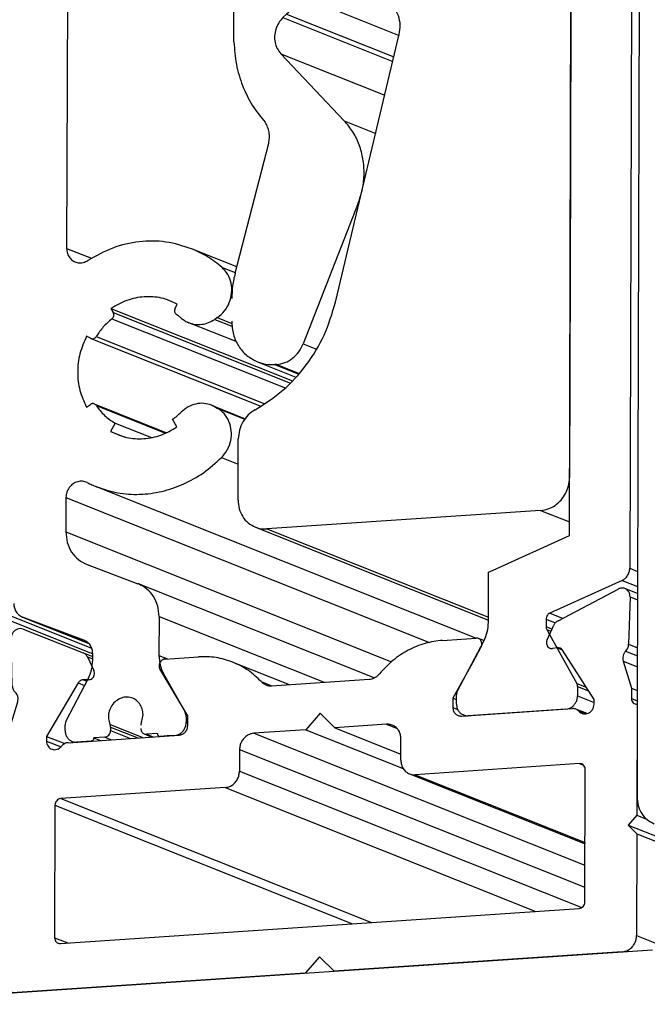
# Model space of a CAD drawing. Units: inches. Extents: x -37 to 1142, y 100 to 931.
# Drawn here: x 181 to 201, y 418 to 449 of the extents above; entities that cross this region are included whole.
import ezdxf

# ---------------------------------------------------------------- set-up
doc = ezdxf.new("R2010")
doc.units = ezdxf.units.IN

# ---------------------------------------------------------------- blocks, each defined once
blk = doc.blocks.new('T2_2__35', base_point=(112.349, 422.651))
at = {"color": 124, "linetype": 'Continuous'}
for p, q in [((166.209, 435.981), (182.898, 429.325)), ((166.155, 435.838), (182.933, 429.147))]:
    blk.add_line(p, q, dxfattribs=at)
blk = doc.blocks.new('Rahmen__39', base_point=(112.279, 221.135))
blk.add_blockref('T2_2__35', (112.349, 422.651))
blk = doc.blocks.new('T2__40', base_point=(174.514, 222.61))
at = {"color": 1, "linetype": 'Continuous'}
for p, q in [((190.65, 418.987), (200.835, 419.674)), ((174.98, 417.931), (190.65, 418.987))]:
    blk.add_line(p, q, dxfattribs=at)
blk = doc.blocks.new('T1_1_3__41', base_point=(200.341, 294.638))
at = {"color": 1, "linetype": 'Continuous'}
for p, q in [((200.454, 465.126), (200.35, 427.528)), ((200.35, 427.528), (200.341, 424.57))]:
    blk.add_line(p, q, dxfattribs=at)
blk.add_open_spline([(200.341, 424.57), (200.348, 424.475), (200.362, 424.289), (200.479, 424.035), (200.655, 423.825), (200.814, 423.743), (200.893, 423.703)], degree=3, knots=[0, 0, 0, 0, 0.281932, 0.556487, 0.823995, 1.087202, 1.087202, 1.087202, 1.087202], dxfattribs=at)
blk = doc.blocks.new('T2_3__44', base_point=(187.377, 430.221))
at = {"color": 1, "linetype": 'Continuous'}
for p, q in [((190.219, 453.955), (197.315, 454.433)), ((198.236, 454.156), (197.683, 454.376)), ((198.234, 453.51), (198.21, 444.717)), ((187.448, 448.715), (187.446, 450.81)), ((191.848, 450.129), (190.019, 450.005)), ((189.135, 449.605), (189.017, 449.492)), ((190.699, 440.389), (192.738, 448.959)), ((188.951, 448.337), (190.979, 446.192)), ((187.484, 441.316), (188.562, 445.472)), ((198.21, 444.717), (198.182, 434.775)), ((191.424, 443.555), (189.666, 439.056)), ((188.204, 438.481), (189.432, 437.991)), ((188.817, 438.399), (188.756, 438.395)), ((187.582, 434.061), (187.588, 436.015)), ((197.258, 433.727), (188.501, 433.137)), ((188.134, 433.194), (195.589, 430.221))]:
    blk.add_line(p, q, dxfattribs=at)
at = {"color": 124, "linetype": 'Continuous'}
for p, q in [((191.848, 450.129), (192.52, 449.861)), ((190.019, 450.005), (192.73, 448.924)), ((189.017, 449.492), (192.531, 448.091)), ((189.135, 449.605), (192.566, 448.236)), ((188.951, 448.337), (192.274, 447.011)), ((190.979, 446.192), (191.984, 445.791)), ((191.424, 443.555), (191.45, 443.545)), ((189.666, 439.056), (190.089, 438.887)), ((188.756, 438.395), (189.52, 438.091)), ((188.817, 438.399), (189.539, 438.112)), ((197.258, 433.727), (198.178, 433.36)), ((188.501, 433.137), (195.589, 430.31))]:
    blk.add_line(p, q, dxfattribs=at)
at = {"color": 1, "linetype": 'Continuous'}
for points, knots in [([(197.683, 454.376), (197.624, 454.396), (197.504, 454.436), (197.378, 454.434), (197.315, 454.433)], [0, 0, 0, 0, 0.1864112, 0.3744138, 0.3744138, 0.3744138, 0.3744138]), ([(198.234, 453.51), (198.227, 453.604), (198.213, 453.79), (198.097, 454.044), (197.921, 454.255), (197.762, 454.336), (197.683, 454.376)], [0, 0, 0, 0, 0.281943, 0.556507, 0.824025, 1.087242, 1.087242, 1.087242, 1.087242]), ([(190.219, 453.955), (189.977, 453.918), (189.486, 453.844), (188.813, 453.486), (188.235, 452.975), (187.795, 452.327), (187.504, 451.592), (187.465, 451.07), (187.446, 450.81)], [0, 0, 0, 0, 0.731307, 1.48083, 2.2478, 3.026966, 3.810102, 4.588037, 4.588037, 4.588037, 4.588037]), ([(192.738, 448.959), (192.753, 449.058), (192.784, 449.255), (192.724, 449.548), (192.589, 449.804), (192.383, 449.999), (192.127, 450.121), (191.941, 450.126), (191.848, 450.129)], [0, 0, 0, 0, 0.299855, 0.593286, 0.878489, 1.156576, 1.431366, 1.707992, 1.707992, 1.707992, 1.707992]), ([(190.019, 450.005), (189.939, 449.996), (189.777, 449.976), (189.545, 449.891), (189.325, 449.77), (189.199, 449.66), (189.135, 449.605)], [0, 0, 0, 0, 0.241379, 0.4865826, 0.7358711, 0.9890185, 0.9890185, 0.9890185, 0.9890185]), ([(189.017, 449.492), (188.968, 449.438), (188.871, 449.331), (188.781, 449.129), (188.741, 448.915), (188.756, 448.7), (188.822, 448.498), (188.908, 448.39), (188.951, 448.337)], [0, 0, 0, 0, 0.21595, 0.433851, 0.65094, 0.864666, 1.073367, 1.276782, 1.276782, 1.276782, 1.276782]), ([(187.448, 448.715), (187.466, 448.475), (187.502, 447.998), (187.709, 447.315), (188.012, 446.681), (188.304, 446.322), (188.449, 446.144)], [0, 0, 0, 0, 0.720401, 1.429738, 2.127199, 2.81345, 2.81345, 2.81345, 2.81345]), ([(188.562, 445.472), (188.572, 445.531), (188.591, 445.648), (188.577, 445.825), (188.533, 445.994), (188.477, 446.095), (188.449, 446.144)], [0, 0, 0, 0, 0.1787201, 0.3551916, 0.5286305, 0.6987277, 0.6987277, 0.6987277, 0.6987277]), ([(191.424, 443.555), (191.475, 443.708), (191.577, 444.014), (191.624, 444.496), (191.591, 444.971), (191.469, 445.424), (191.271, 445.843), (191.076, 446.077), (190.979, 446.192)], [0, 0, 0, 0, 0.48411, 0.965005, 1.440021, 1.907287, 2.366023, 2.816714, 2.816714, 2.816714, 2.816714]), ([(187.484, 441.316), (187.454, 441.183), (187.394, 440.918), (187.384, 440.646), (187.38, 440.51)], [0, 0, 0, 0, 0.4081018, 0.8136526, 0.8136526, 0.8136526, 0.8136526]), ([(188.131, 436.949), (188.436, 437.144), (189.051, 437.538), (189.79, 438.365), (190.377, 439.318), (190.591, 440.032), (190.699, 440.389)], [0, 0, 0, 0, 1.081778, 2.182332, 3.294672, 4.409732, 4.409732, 4.409732, 4.409732]), ([(187.378, 439.781), (187.388, 439.64), (187.409, 439.36), (187.584, 438.979), (187.848, 438.664), (188.086, 438.542), (188.204, 438.481)], [0, 0, 0, 0, 0.422893, 0.83472, 1.235978, 1.630783, 1.630783, 1.630783, 1.630783]), ([(188.817, 438.399), (188.907, 438.414), (189.09, 438.443), (189.334, 438.59), (189.54, 438.794), (189.624, 438.968), (189.666, 439.056)], [0, 0, 0, 0, 0.272029, 0.551653, 0.838132, 1.128575, 1.128575, 1.128575, 1.128575]), ([(188.204, 438.481), (188.294, 438.451), (188.473, 438.392), (188.661, 438.394), (188.756, 438.395)], [0, 0, 0, 0, 0.2796568, 0.561701, 0.561701, 0.561701, 0.561701]), ([(188.131, 436.949), (188.053, 436.898), (187.897, 436.793), (187.726, 436.563), (187.611, 436.3), (187.595, 436.11), (187.588, 436.015)], [0, 0, 0, 0, 0.277303, 0.560179, 0.845291, 1.128669, 1.128669, 1.128669, 1.128669]), ([(197.258, 433.727), (197.339, 433.739), (197.502, 433.764), (197.727, 433.884), (197.919, 434.054), (198.066, 434.27), (198.163, 434.515), (198.176, 434.689), (198.182, 434.775)], [0, 0, 0, 0, 0.243769, 0.49361, 0.749267, 1.008989, 1.270034, 1.529346, 1.529346, 1.529346, 1.529346]), ([(187.582, 434.061), (187.589, 433.966), (187.603, 433.78), (187.72, 433.526), (187.896, 433.315), (188.055, 433.234), (188.134, 433.194)], [0, 0, 0, 0, 0.281922, 0.556466, 0.823966, 1.087163, 1.087163, 1.087163, 1.087163]), ([(188.134, 433.194), (188.193, 433.174), (188.312, 433.134), (188.438, 433.136), (188.501, 433.137)], [0, 0, 0, 0, 0.1864508, 0.3744933, 0.3744933, 0.3744933, 0.3744933])]:
    blk.add_open_spline(points, degree=3, knots=knots, dxfattribs=at)
blk = doc.blocks.new('T1_2_0_2__46', base_point=(175.832, 426.314))
at = {"color": 1, "linetype": 'Continuous'}
for p, q in [((182.129, 453.07), (182.098, 442.112)), ((187.539, 441.524), (186.09, 442.102)), ((185.565, 440.192), (185.636, 440.329)), ((183.516, 440.186), (189.325, 437.87)), ((183.516, 440.186), (183.588, 440.058)), ((187.525, 439.128), (186.004, 439.734)), ((186.917, 439.898), (186.833, 439.84)), ((182.862, 439.236), (182.738, 439.304)), ((182.871, 439.231), (188.312, 437.061)), ((182.732, 437.036), (182.856, 437.121)), ((182.98, 437.137), (185.291, 436.215)), ((186.732, 437.095), (187.805, 436.661)), ((186.825, 437.052), (186.909, 437.005)), ((185.626, 436.401), (185.488, 436.648)), ((183.645, 436.524), (183.506, 436.258)), ((183.506, 436.258), (183.934, 436.088)), ((183.645, 436.524), (184.81, 436.059)), ((195.19, 429.645), (183.052, 434.485)), ((182.076, 434.14), (182.073, 433.043)), ((182.752, 431.996), (184.377, 431.383)), ((184.394, 431.376), (184.377, 431.383)), ((191.93, 428.371), (184.394, 431.376)), ((180.683, 430.318), (180.69, 430.315)), ((182.807, 429.471), (180.683, 430.318)), ((182.65, 429.576), (180.69, 430.315)), ((185.056, 430.336), (185.052, 429.086)), ((182.932, 428.943), (182.933, 429.14)), ((185.199, 428.504), (185.587, 427.807)), ((182.089, 427.016), (182.783, 428.342)), ((185.587, 427.807), (185.886, 427.272)), ((185.922, 427.126), (185.922, 426.949)), ((182.051, 426.688), (182.051, 426.865)), ((183.502, 426.798), (183.502, 426.687)), ((183.317, 426.478), (182.971, 426.455)), ((184.58, 426.579), (184.827, 426.481)), ((184.999, 426.591), (184.654, 426.568)), ((185.054, 426.505), (185.066, 426.5)), ((185.314, 426.514), (185.091, 426.499)), ((185.552, 426.53), (185.314, 426.514)), ((182.271, 426.342), (182.341, 426.314)), ((182.879, 426.35), (182.418, 426.319)), ((182.971, 426.455), (183.183, 426.37))]:
    blk.add_line(p, q, dxfattribs=at)
at = {"color": 124, "linetype": 'Continuous'}
for p, q in [((182.098, 442.112), (182.895, 441.795)), ((187.068, 441.504), (187.49, 441.336)), ((183.588, 440.058), (189.253, 437.799)), ((183.545, 439.859), (189.09, 437.648)), ((186.833, 439.84), (187.386, 439.62)), ((186.917, 439.898), (187.381, 439.714)), ((183.046, 439.293), (188.442, 437.141)), ((183.04, 437.088), (185.263, 436.201)), ((186.825, 437.052), (187.805, 436.661)), ((186.909, 437.005), (187.797, 436.651)), ((187.051, 435.419), (187.586, 435.206)), ((182.076, 434.14), (193.699, 429.505)), ((182.073, 433.043), (192.487, 428.889)), ((180.69, 430.315), (182.807, 429.471)), ((185.056, 430.336), (190.331, 428.232)), ((182.65, 429.576), (182.662, 429.571)), ((185.052, 429.086), (185.321, 428.979)), ((185.886, 427.272), (185.909, 427.262)), ((185.922, 427.126), (185.972, 427.106)), ((183.485, 426.88), (184.535, 426.461)), ((183.502, 426.798), (184.373, 426.451)), ((185.922, 426.949), (185.972, 426.929)), ((183.317, 426.478), (183.529, 426.394)), ((183.502, 426.687), (184.136, 426.435)), ((184.654, 426.568), (184.865, 426.484))]:
    blk.add_line(p, q, dxfattribs=at)
at = {"color": 1, "linetype": 'Continuous'}
for points, knots in [([(186.09, 442.102), (185.82, 442.188), (185.277, 442.36), (184.409, 442.351), (183.55, 442.159), (183.037, 441.871), (182.778, 441.725)], [0, 0, 0, 0, 0.845022, 1.69878, 2.568022, 3.456104, 3.456104, 3.456104, 3.456104]), ([(182.098, 442.112), (182.103, 442.056), (182.113, 441.946), (182.195, 441.801), (182.317, 441.695), (182.469, 441.644), (182.633, 441.65), (182.729, 441.7), (182.778, 441.725)], [0, 0, 0, 0, 0.1669029, 0.3285415, 0.485787, 0.6416516, 0.7998523, 0.9629228, 0.9629228, 0.9629228, 0.9629228]), ([(187.068, 441.504), (186.917, 441.625), (186.616, 441.865), (186.265, 442.023), (186.09, 442.102)], [0, 0, 0, 0, 0.576512, 1.150215, 1.150215, 1.150215, 1.150215]), ([(186.917, 439.898), (186.997, 439.964), (187.159, 440.098), (187.315, 440.377), (187.391, 440.684), (187.374, 440.995), (187.272, 441.287), (187.135, 441.432), (187.068, 441.504)], [0, 0, 0, 0, 0.309346, 0.623854, 0.938422, 1.247926, 1.549024, 1.841503, 1.841503, 1.841503, 1.841503]), ([(185.636, 440.329), (185.469, 440.404), (185.133, 440.554), (184.572, 440.584), (184.012, 440.475), (183.683, 440.283), (183.516, 440.186)], [0, 0, 0, 0, 0.545592, 1.095539, 1.656208, 2.230842, 2.230842, 2.230842, 2.230842]), ([(183.545, 439.859), (183.558, 439.872), (183.585, 439.898), (183.605, 439.951), (183.609, 440.008), (183.595, 440.042), (183.588, 440.058)], [0, 0, 0, 0, 0.0552846, 0.1112413, 0.1665519, 0.2202117, 0.2202117, 0.2202117, 0.2202117]), ([(185.565, 440.192), (185.557, 440.174), (185.543, 440.14), (185.546, 440.084), (185.566, 440.032), (185.593, 440.009), (185.606, 439.998)], [0, 0, 0, 0, 0.0559297, 0.1109564, 0.1642155, 0.2157596, 0.2157596, 0.2157596, 0.2157596]), ([(183.545, 439.859), (183.449, 439.776), (183.258, 439.61), (183.117, 439.399), (183.046, 439.293)], [0, 0, 0, 0, 0.3764232, 0.7572451, 0.7572451, 0.7572451, 0.7572451]), ([(185.773, 439.873), (185.746, 439.895), (185.693, 439.94), (185.635, 439.979), (185.606, 439.998)], [0, 0, 0, 0, 0.104281, 0.2082767, 0.2082767, 0.2082767, 0.2082767]), ([(185.773, 439.873), (185.809, 439.845), (185.88, 439.79), (185.963, 439.753), (186.004, 439.734)], [0, 0, 0, 0, 0.1353903, 0.2701676, 0.2701676, 0.2701676, 0.2701676]), ([(186.004, 439.734), (186.072, 439.713), (186.208, 439.67), (186.426, 439.675), (186.641, 439.727), (186.768, 439.802), (186.833, 439.84)], [0, 0, 0, 0, 0.2120386, 0.4263911, 0.6448148, 0.8681272, 0.8681272, 0.8681272, 0.8681272]), ([(182.738, 439.304), (182.657, 439.12), (182.496, 438.752), (182.43, 438.154), (182.49, 437.564), (182.652, 437.211), (182.732, 437.036)], [0, 0, 0, 0, 0.600404, 1.196821, 1.78317, 2.355841, 2.355841, 2.355841, 2.355841]), ([(182.871, 439.231), (182.888, 439.226), (182.92, 439.216), (182.971, 439.227), (183.015, 439.252), (183.036, 439.28), (183.046, 439.293)], [0, 0, 0, 0, 0.0516261, 0.1004346, 0.1502907, 0.2015181, 0.2015181, 0.2015181, 0.2015181]), ([(182.98, 437.137), (182.97, 437.14), (182.95, 437.146), (182.917, 437.146), (182.885, 437.138), (182.866, 437.127), (182.856, 437.121)], [0, 0, 0, 0, 0.0317883, 0.0639238, 0.0966695, 0.1301478, 0.1301478, 0.1301478, 0.1301478]), ([(183.04, 437.088), (183.032, 437.098), (183.016, 437.119), (182.992, 437.131), (182.98, 437.137)], [0, 0, 0, 0, 0.03921638, 0.07782802, 0.07782802, 0.07782802, 0.07782802]), ([(183.04, 437.088), (183.124, 436.975), (183.291, 436.75), (183.527, 436.599), (183.645, 436.524)], [0, 0, 0, 0, 0.419689, 0.8333125, 0.8333125, 0.8333125, 0.8333125]), ([(185.488, 436.648), (185.536, 436.683), (185.634, 436.753), (185.721, 436.834), (185.765, 436.876)], [0, 0, 0, 0, 0.1786621, 0.3586583, 0.3586583, 0.3586583, 0.3586583]), ([(186.732, 437.095), (186.65, 437.12), (186.486, 437.169), (186.223, 437.143), (185.972, 437.05), (185.834, 436.934), (185.765, 436.876)], [0, 0, 0, 0, 0.253654, 0.51118, 0.775143, 1.046045, 1.046045, 1.046045, 1.046045]), ([(186.825, 437.052), (186.81, 437.06), (186.78, 437.076), (186.748, 437.089), (186.732, 437.095)], [0, 0, 0, 0, 0.0513669, 0.1026993, 0.1026993, 0.1026993, 0.1026993]), ([(187.051, 435.419), (187.118, 435.499), (187.254, 435.661), (187.359, 435.963), (187.38, 436.277), (187.306, 436.576), (187.151, 436.838), (186.989, 436.95), (186.909, 437.005)], [0, 0, 0, 0, 0.313069, 0.628261, 0.940236, 1.244775, 1.540355, 1.828945, 1.828945, 1.828945, 1.828945]), ([(183.506, 436.258), (183.673, 436.183), (184.009, 436.033), (184.57, 436.003), (185.13, 436.112), (185.459, 436.304), (185.626, 436.401)], [0, 0, 0, 0, 0.545592, 1.095539, 1.656208, 2.230842, 2.230842, 2.230842, 2.230842]), ([(183.052, 434.485), (183.275, 434.412), (183.722, 434.264), (184.435, 434.223), (185.149, 434.315), (185.841, 434.553), (186.494, 434.915), (186.864, 435.25), (187.051, 435.419)], [0, 0, 0, 0, 0.70086, 1.406782, 2.122025, 2.84941, 3.589964, 4.342866, 4.342866, 4.342866, 4.342866]), ([(182.758, 434.619), (182.709, 434.638), (182.61, 434.676), (182.446, 434.657), (182.296, 434.586), (182.175, 434.465), (182.093, 434.312), (182.082, 434.197), (182.076, 434.14)], [0, 0, 0, 0, 0.1559497, 0.3146162, 0.4783029, 0.6469325, 0.8182588, 0.9889191, 0.9889191, 0.9889191, 0.9889191]), ([(182.758, 434.619), (182.806, 434.595), (182.903, 434.547), (183.002, 434.506), (183.052, 434.485)], [0, 0, 0, 0, 0.1616346, 0.3232051, 0.3232051, 0.3232051, 0.3232051]), ([(182.073, 433.043), (182.082, 432.928), (182.099, 432.701), (182.243, 432.393), (182.46, 432.139), (182.655, 432.043), (182.752, 431.996)], [0, 0, 0, 0, 0.343221, 0.677313, 1.002764, 1.323108, 1.323108, 1.323108, 1.323108]), ([(185.056, 430.336), (185.047, 430.45), (185.031, 430.673), (184.891, 430.978), (184.68, 431.23), (184.489, 431.328), (184.394, 431.376)], [0, 0, 0, 0, 0.3383, 0.667747, 0.98874, 1.30457, 1.30457, 1.30457, 1.30457]), ([(180.407, 430.751), (180.411, 430.704), (180.417, 430.611), (180.476, 430.484), (180.564, 430.379), (180.643, 430.338), (180.683, 430.318)], [0, 0, 0, 0, 0.1409734, 0.2782574, 0.4120182, 0.5436282, 0.5436282, 0.5436282, 0.5436282]), ([(182.933, 429.14), (182.929, 429.188), (182.922, 429.283), (182.862, 429.411), (182.772, 429.517), (182.69, 429.557), (182.65, 429.576)], [0, 0, 0, 0, 0.1430088, 0.2822139, 0.417818, 0.5512947, 0.5512947, 0.5512947, 0.5512947]), ([(185.052, 429.086), (185.058, 428.983), (185.07, 428.78), (185.156, 428.596), (185.199, 428.504)], [0, 0, 0, 0, 0.3059215, 0.6047062, 0.6047062, 0.6047062, 0.6047062]), ([(182.783, 428.342), (182.826, 428.438), (182.912, 428.629), (182.925, 428.839), (182.932, 428.943)], [0, 0, 0, 0, 0.3132191, 0.6243584, 0.6243584, 0.6243584, 0.6243584]), ([(184.488, 426.948), (184.508, 427.011), (184.55, 427.138), (184.536, 427.337), (184.465, 427.517), (184.339, 427.659), (184.173, 427.746), (183.986, 427.767), (183.801, 427.719), (183.637, 427.611), (183.512, 427.455), (183.44, 427.267), (183.424, 427.066), (183.465, 426.941), (183.485, 426.88)], [0, 0, 0, 0, 0.199445, 0.395546, 0.585973, 0.770754, 0.952455, 1.135105, 1.322279, 1.515441, 1.713461, 1.913251, 2.111037, 2.303823, 2.303823, 2.303823, 2.303823]), ([(185.922, 427.126), (185.921, 427.152), (185.918, 427.203), (185.896, 427.249), (185.886, 427.272)], [0, 0, 0, 0, 0.0764803, 0.1511765, 0.1511765, 0.1511765, 0.1511765]), ([(182.089, 427.016), (182.078, 426.992), (182.056, 426.944), (182.053, 426.891), (182.051, 426.865)], [0, 0, 0, 0, 0.078305, 0.15609, 0.15609, 0.15609, 0.15609]), ([(183.502, 426.798), (183.502, 426.812), (183.5, 426.84), (183.49, 426.867), (183.485, 426.88)], [0, 0, 0, 0, 0.04261365, 0.08442008, 0.08442008, 0.08442008, 0.08442008]), ([(184.488, 426.948), (184.483, 426.934), (184.473, 426.907), (184.471, 426.877), (184.47, 426.863)], [0, 0, 0, 0, 0.04353434, 0.08675879, 0.08675879, 0.08675879, 0.08675879]), ([(185.552, 426.53), (185.584, 426.535), (185.65, 426.545), (185.74, 426.593), (185.817, 426.661), (185.875, 426.747), (185.914, 426.845), (185.919, 426.915), (185.922, 426.949)], [0, 0, 0, 0, 0.0975077, 0.1974439, 0.2997067, 0.4035955, 0.5080135, 0.6117383, 0.6117383, 0.6117383, 0.6117383]), ([(182.051, 426.688), (182.053, 426.65), (182.059, 426.576), (182.106, 426.474), (182.176, 426.39), (182.24, 426.358), (182.271, 426.342)], [0, 0, 0, 0, 0.112766, 0.2225812, 0.3295784, 0.4348547, 0.4348547, 0.4348547, 0.4348547]), ([(183.317, 426.478), (183.341, 426.483), (183.391, 426.492), (183.451, 426.542), (183.493, 426.609), (183.499, 426.661), (183.502, 426.687)], [0, 0, 0, 0, 0.0733029, 0.1493249, 0.2271464, 0.3048743, 0.3048743, 0.3048743, 0.3048743]), ([(184.47, 426.753), (184.471, 426.734), (184.474, 426.697), (184.497, 426.646), (184.533, 426.604), (184.564, 426.587), (184.58, 426.579)], [0, 0, 0, 0, 0.0563904, 0.1113049, 0.1648101, 0.217455, 0.217455, 0.217455, 0.217455]), ([(184.58, 426.579), (184.592, 426.575), (184.616, 426.568), (184.641, 426.568), (184.654, 426.568)], [0, 0, 0, 0, 0.0372789, 0.07487604, 0.07487604, 0.07487604, 0.07487604]), ([(184.999, 426.591), (185, 426.582), (185.001, 426.563), (185.013, 426.538), (185.031, 426.517), (185.047, 426.509), (185.054, 426.505)], [0, 0, 0, 0, 0.028189, 0.0556405, 0.0823876, 0.1087044, 0.1087044, 0.1087044, 0.1087044]), ([(185.054, 426.505), (185.06, 426.503), (185.072, 426.499), (185.085, 426.499), (185.091, 426.499)], [0, 0, 0, 0, 0.01865101, 0.03746125, 0.03746125, 0.03746125, 0.03746125]), ([(182.271, 426.342), (182.295, 426.334), (182.343, 426.318), (182.393, 426.318), (182.418, 426.319)], [0, 0, 0, 0, 0.0745855, 0.1498077, 0.1498077, 0.1498077, 0.1498077]), ([(182.879, 426.35), (182.891, 426.352), (182.916, 426.357), (182.946, 426.382), (182.967, 426.415), (182.97, 426.442), (182.971, 426.455)], [0, 0, 0, 0, 0.0366515, 0.0746625, 0.1135732, 0.1524371, 0.1524371, 0.1524371, 0.1524371])]:
    blk.add_open_spline(points, degree=3, knots=knots, dxfattribs=at)
blk.add_open_spline([(182.862, 439.236), (182.863, 439.235), (182.867, 439.233), (182.87, 439.232), (182.871, 439.231)], degree=3, dxfattribs=at)
blk = doc.blocks.new('T1_1_7__47', base_point=(194.568, 427.158))
at = {"color": 1, "linetype": 'Continuous'}
for p, q in [((200.179, 456.943), (200.109, 431.879)), ((198.177, 432.925), (198.239, 455.36)), ((195.741, 431.818), (198.177, 432.925)), ((195.589, 430.152), (195.593, 431.751)), ((195.593, 431.751), (195.741, 431.818)), ((199.865, 431.492), (197.555, 430.443)), ((197.432, 430.249), (197.432, 430.012)), ((197.456, 429.915), (197.542, 429.76)), ((197.542, 429.76), (198.416, 428.192)), ((194.594, 427.935), (195.439, 429.55)), ((198.441, 428.095), (198.44, 427.793)), ((194.568, 427.532), (194.569, 427.835)), ((194.789, 427.186), (194.859, 427.158)), ((196.503, 427.268), (194.936, 427.163)), ((198.07, 427.374), (196.503, 427.268))]:
    blk.add_line(p, q, dxfattribs=at)
at = {"color": 124, "linetype": 'Continuous'}
for p, q in [((200.109, 431.879), (200.361, 431.779)), ((199.865, 431.492), (200.36, 431.295)), ((197.432, 430.249), (197.727, 430.131)), ((197.555, 430.443), (197.962, 430.28)), ((197.432, 430.012), (197.623, 429.936)), ((197.456, 429.915), (197.589, 429.862)), ((198.416, 428.192), (198.718, 428.072)), ((198.441, 428.095), (198.793, 427.955)), ((198.44, 427.793), (198.967, 427.583))]:
    blk.add_line(p, q, dxfattribs=at)
at = {"color": 1, "linetype": 'Continuous'}
for points, knots in [([(199.865, 431.492), (199.9, 431.512), (199.969, 431.551), (200.046, 431.646), (200.099, 431.758), (200.106, 431.839), (200.109, 431.879)], [0, 0, 0, 0, 0.1178048, 0.2383859, 0.3602259, 0.4813985, 0.4813985, 0.4813985, 0.4813985]), ([(197.555, 430.443), (197.537, 430.433), (197.502, 430.413), (197.464, 430.365), (197.438, 430.31), (197.434, 430.269), (197.432, 430.249)], [0, 0, 0, 0, 0.0589025, 0.1191931, 0.1801131, 0.2406995, 0.2406995, 0.2406995, 0.2406995]), ([(195.439, 429.55), (195.482, 429.647), (195.568, 429.838), (195.582, 430.048), (195.589, 430.152)], [0, 0, 0, 0, 0.313254, 0.6244282, 0.6244282, 0.6244282, 0.6244282]), ([(197.432, 430.012), (197.433, 429.995), (197.435, 429.961), (197.449, 429.93), (197.456, 429.915)], [0, 0, 0, 0, 0.0509869, 0.1007844, 0.1007844, 0.1007844, 0.1007844]), ([(198.441, 428.095), (198.44, 428.113), (198.438, 428.147), (198.423, 428.177), (198.416, 428.192)], [0, 0, 0, 0, 0.0510449, 0.1008979, 0.1008979, 0.1008979, 0.1008979]), ([(194.594, 427.935), (194.587, 427.919), (194.572, 427.888), (194.57, 427.853), (194.569, 427.835)], [0, 0, 0, 0, 0.052209, 0.1040714, 0.1040714, 0.1040714, 0.1040714]), ([(198.07, 427.374), (198.102, 427.379), (198.168, 427.389), (198.257, 427.437), (198.334, 427.505), (198.393, 427.591), (198.432, 427.689), (198.437, 427.759), (198.44, 427.793)], [0, 0, 0, 0, 0.0974711, 0.197369, 0.2995919, 0.4034408, 0.5078203, 0.6115092, 0.6115092, 0.6115092, 0.6115092]), ([(194.568, 427.532), (194.571, 427.495), (194.576, 427.42), (194.623, 427.318), (194.693, 427.234), (194.757, 427.202), (194.789, 427.186)], [0, 0, 0, 0, 0.1127674, 0.2225838, 0.3295822, 0.4348597, 0.4348597, 0.4348597, 0.4348597]), ([(194.789, 427.186), (194.812, 427.178), (194.86, 427.162), (194.91, 427.162), (194.936, 427.163)], [0, 0, 0, 0, 0.074583, 0.1498027, 0.1498027, 0.1498027, 0.1498027])]:
    blk.add_open_spline(points, degree=3, knots=knots, dxfattribs=at)
blk = doc.blocks.new('T3__49', base_point=(180.051, 418.297))
at = {"color": 1, "linetype": 'Continuous'}
for p, q in [((197.815, 430.202), (199.734, 431.215)), ((200.359, 431.067), (199.954, 431.229)), ((200.119, 430.961), (200.073, 429.45)), ((180.708, 429.932), (182.622, 429.177)), ((197.463, 429.586), (197.677, 430.054)), ((180.359, 428.121), (180.322, 429.625)), ((194.265, 429.582), (195.195, 429.645)), ((195.445, 429.563), (195.268, 429.633)), ((194.123, 429.573), (194.265, 429.582)), ((195.351, 429.355), (195.076, 428.856)), ((197.798, 429.333), (197.637, 429.313)), ((182.622, 429.177), (182.933, 429.054)), ((182.76, 429.048), (182.913, 428.73)), ((185.24, 428.974), (186.17, 429.036)), ((186.17, 429.036), (186.312, 429.046)), ((198.968, 427.681), (197.963, 429.256)), ((182.913, 428.73), (182.971, 428.609)), ((187.415, 428.874), (189.213, 428.157)), ((195.076, 428.856), (194.452, 427.727)), ((199.897, 428.909), (200.167, 428.048)), ((185.972, 427.155), (185.082, 428.663)), ((182.469, 428.211), (181.455, 426.5)), ((182.767, 428.312), (182.634, 428.311)), ((182.795, 428.312), (182.767, 428.312)), ((188.654, 428.12), (191.772, 428.33)), ((200.167, 428.048), (200.166, 427.713)), ((200.167, 428.048), (200.351, 427.974)), ((194.452, 427.727), (194.451, 427.426)), ((194.452, 427.727), (194.568, 427.68)), ((180.258, 426.705), (180.532, 427.603)), ((198.967, 427.533), (198.968, 427.681)), ((200.35, 427.528), (200.34, 423.978)), ((185.972, 426.854), (185.972, 427.155)), ((190.212, 427.239), (189.75, 426.714)), ((190.671, 426.777), (190.212, 427.239)), ((194.727, 427.149), (198.278, 427.388)), ((198.746, 427.229), (198.389, 427.371)), ((192.33, 426.888), (190.671, 426.777)), ((180.257, 426.37), (180.258, 426.705)), ((181.455, 426.5), (182.035, 426.269)), ((181.455, 426.5), (181.455, 426.352)), ((182.143, 426.3), (185.072, 426.498)), ((185.072, 426.498), (185.694, 426.54)), ((189.75, 426.714), (188.09, 426.603)), ((189.75, 426.714), (192.862, 425.473)), ((190.671, 426.777), (192.789, 425.932)), ((180.062, 422.611), (180.072, 426.16)), ((192.788, 425.736), (192.79, 426.427)), ((187.628, 426.078), (187.626, 425.388)), ((198.501, 425.629), (193.247, 425.274)), ((193.064, 425.303), (198.678, 423.064)), ((198.673, 421.204), (198.685, 425.444)), ((187.164, 424.864), (181.91, 424.51)), ((181.725, 424.3), (181.714, 420.06)), ((200.34, 423.978), (200.062, 423.664)), ((200.34, 423.978), (200.646, 423.856)), ((200.062, 423.664), (207.702, 420.617)), ((200.062, 423.664), (200.338, 423.387)), ((200.338, 423.387), (200.329, 420.133)), ((200.338, 423.387), (207.674, 420.461)), ((180.338, 422.334), (180.062, 422.611)), ((180.06, 422.019), (180.338, 422.334)), ((180.051, 418.765), (180.06, 422.019)), ((181.897, 419.876), (198.488, 420.994)), ((199.867, 419.609), (196.034, 419.35)), ((190.19, 419.449), (189.728, 418.925)), ((190.65, 418.987), (190.19, 419.449)), ((196.034, 419.35), (190.65, 418.987)), ((189.728, 418.925), (180.511, 418.303)), ((180.327, 418.332), (180.414, 418.297))]:
    blk.add_line(p, q, dxfattribs=at)
at = {"color": 124, "linetype": 'Continuous'}
for p, q in [((200.119, 430.961), (200.359, 430.865)), ((195.379, 429.46), (195.39, 429.456)), ((197.798, 429.333), (197.95, 429.273)), ((200.073, 429.45), (200.355, 429.338)), ((182.76, 429.048), (182.932, 428.979)), ((199.978, 429.23), (200.354, 429.08)), ((199.897, 428.909), (200.353, 428.727)), ((182.469, 428.211), (182.672, 428.13)), ((182.634, 428.311), (182.744, 428.267)), ((188.322, 428.252), (188.654, 428.12)), ((194.451, 427.426), (194.604, 427.365)), ((200.166, 427.713), (200.35, 427.639)), ((198.484, 427.303), (198.695, 427.219)), ((192.33, 426.888), (192.666, 426.755)), ((188.09, 426.603), (198.677, 422.381)), ((181.455, 426.352), (181.919, 426.167)), ((187.628, 426.078), (198.675, 421.673)), ((198.501, 425.629), (198.636, 425.575)), ((187.626, 425.388), (198.573, 421.023)), ((193.247, 425.274), (198.678, 423.108)), ((187.164, 424.864), (197.101, 420.901)), ((181.725, 424.3), (191.24, 420.506)), ((181.91, 424.51), (191.848, 420.547)), ((181.714, 420.06), (182.136, 419.892)), ((200.329, 420.133), (201.018, 419.858))]:
    blk.add_line(p, q, dxfattribs=at)
at = {"color": 1, "linetype": 'Continuous'}
for points, knots in [([(199.954, 431.229), (199.936, 431.235), (199.9, 431.247), (199.843, 431.248), (199.787, 431.239), (199.751, 431.223), (199.734, 431.215)], [0, 0, 0, 0, 0.0556686, 0.1118086, 0.1688032, 0.2268817, 0.2268817, 0.2268817, 0.2268817]), ([(200.119, 430.961), (200.117, 430.99), (200.115, 431.047), (200.08, 431.126), (200.027, 431.192), (199.978, 431.217), (199.954, 431.229)], [0, 0, 0, 0, 0.0868987, 0.171496, 0.2538482, 0.3348156, 0.3348156, 0.3348156, 0.3348156]), ([(180.708, 429.932), (180.679, 429.94), (180.619, 429.956), (180.524, 429.938), (180.439, 429.891), (180.373, 429.817), (180.328, 429.726), (180.324, 429.659), (180.322, 429.625)], [0, 0, 0, 0, 0.0910413, 0.1840253, 0.2799562, 0.3785391, 0.478395, 0.5776504, 0.5776504, 0.5776504, 0.5776504]), ([(197.815, 430.202), (197.786, 430.183), (197.728, 430.145), (197.694, 430.084), (197.677, 430.054)], [0, 0, 0, 0, 0.1014359, 0.2051533, 0.2051533, 0.2051533, 0.2051533]), ([(195.268, 429.633), (195.256, 429.637), (195.233, 429.645), (195.207, 429.645), (195.195, 429.645)], [0, 0, 0, 0, 0.03724298, 0.07480389, 0.07480389, 0.07480389, 0.07480389]), ([(195.379, 429.46), (195.377, 429.479), (195.374, 429.516), (195.351, 429.567), (195.316, 429.609), (195.284, 429.625), (195.268, 429.633)], [0, 0, 0, 0, 0.0564094, 0.1113419, 0.1648644, 0.2175268, 0.2175268, 0.2175268, 0.2175268]), ([(194.123, 429.573), (193.935, 429.548), (193.554, 429.498), (193.015, 429.27), (192.516, 428.946), (192.245, 428.654), (192.108, 428.507)], [0, 0, 0, 0, 0.568504, 1.147798, 1.738305, 2.338638, 2.338638, 2.338638, 2.338638]), ([(195.351, 429.355), (195.359, 429.372), (195.375, 429.405), (195.377, 429.442), (195.379, 429.46)], [0, 0, 0, 0, 0.0546245, 0.1089002, 0.1089002, 0.1089002, 0.1089002]), ([(197.463, 429.586), (197.454, 429.561), (197.436, 429.512), (197.447, 429.46), (197.452, 429.435)], [0, 0, 0, 0, 0.0779011, 0.1541547, 0.1541547, 0.1541547, 0.1541547]), ([(197.452, 429.435), (197.463, 429.41), (197.484, 429.361), (197.53, 429.336), (197.553, 429.323)], [0, 0, 0, 0, 0.0785538, 0.154723, 0.154723, 0.154723, 0.154723]), ([(197.553, 429.323), (197.567, 429.319), (197.594, 429.31), (197.623, 429.312), (197.637, 429.313)], [0, 0, 0, 0, 0.04252314, 0.08551299, 0.08551299, 0.08551299, 0.08551299]), ([(197.963, 429.256), (197.953, 429.269), (197.934, 429.295), (197.893, 429.321), (197.846, 429.336), (197.814, 429.334), (197.798, 429.333)], [0, 0, 0, 0, 0.0483708, 0.0959828, 0.1434525, 0.19144, 0.19144, 0.19144, 0.19144]), ([(199.978, 429.23), (199.992, 429.245), (200.019, 429.275), (200.048, 429.33), (200.068, 429.389), (200.072, 429.43), (200.073, 429.45)], [0, 0, 0, 0, 0.0609959, 0.1224925, 0.1840552, 0.2452393, 0.2452393, 0.2452393, 0.2452393]), ([(182.76, 429.048), (182.743, 429.076), (182.709, 429.132), (182.651, 429.162), (182.622, 429.177)], [0, 0, 0, 0, 0.0971077, 0.192068, 0.192068, 0.192068, 0.192068]), ([(187.415, 428.874), (187.237, 428.934), (186.879, 429.053), (186.501, 429.048), (186.312, 429.046)], [0, 0, 0, 0, 0.559316, 1.123406, 1.123406, 1.123406, 1.123406]), ([(199.978, 429.23), (199.959, 429.207), (199.922, 429.163), (199.89, 429.08), (199.878, 428.993), (199.891, 428.937), (199.897, 428.909)], [0, 0, 0, 0, 0.0869184, 0.1744842, 0.2614197, 0.3466342, 0.3466342, 0.3466342, 0.3466342]), ([(185.24, 428.974), (185.216, 428.969), (185.166, 428.959), (185.106, 428.909), (185.064, 428.842), (185.058, 428.79), (185.055, 428.764)], [0, 0, 0, 0, 0.0733029, 0.1493249, 0.2271464, 0.3048743, 0.3048743, 0.3048743, 0.3048743]), ([(185.055, 428.764), (185.056, 428.746), (185.059, 428.711), (185.074, 428.679), (185.082, 428.663)], [0, 0, 0, 0, 0.053318, 0.1053267, 0.1053267, 0.1053267, 0.1053267]), ([(188.322, 428.252), (188.187, 428.381), (187.92, 428.639), (187.583, 428.796), (187.415, 428.874)], [0, 0, 0, 0, 0.555663, 1.106753, 1.106753, 1.106753, 1.106753]), ([(182.795, 428.312), (182.815, 428.314), (182.857, 428.318), (182.912, 428.351), (182.957, 428.398), (182.973, 428.439), (182.981, 428.459)], [0, 0, 0, 0, 0.0607108, 0.1233084, 0.1875997, 0.252728, 0.252728, 0.252728, 0.252728]), ([(182.981, 428.459), (182.987, 428.485), (182.997, 428.536), (182.98, 428.585), (182.971, 428.609)], [0, 0, 0, 0, 0.0774881, 0.1527868, 0.1527868, 0.1527868, 0.1527868]), ([(191.772, 428.33), (191.803, 428.334), (191.867, 428.342), (191.957, 428.38), (192.04, 428.434), (192.085, 428.483), (192.108, 428.507)], [0, 0, 0, 0, 0.0947506, 0.1912995, 0.2897173, 0.3897726, 0.3897726, 0.3897726, 0.3897726]), ([(180.359, 428.121), (180.36, 428.1), (180.364, 428.061), (180.383, 428.004), (180.412, 427.953), (180.439, 427.926), (180.453, 427.913)], [0, 0, 0, 0, 0.0601414, 0.1191936, 0.1771009, 0.2340012, 0.2340012, 0.2340012, 0.2340012]), ([(182.634, 428.311), (182.618, 428.309), (182.585, 428.307), (182.539, 428.285), (182.498, 428.254), (182.479, 428.225), (182.469, 428.211)], [0, 0, 0, 0, 0.0485121, 0.0982043, 0.1490993, 0.2009061, 0.2009061, 0.2009061, 0.2009061]), ([(188.322, 428.252), (188.345, 428.23), (188.39, 428.188), (188.473, 428.145), (188.562, 428.119), (188.623, 428.119), (188.654, 428.12)], [0, 0, 0, 0, 0.0932962, 0.1858243, 0.2779784, 0.3685098, 0.3685098, 0.3685098, 0.3685098]), ([(180.532, 427.603), (180.539, 427.631), (180.551, 427.688), (180.54, 427.774), (180.51, 427.853), (180.471, 427.893), (180.453, 427.913)], [0, 0, 0, 0, 0.0871426, 0.1727332, 0.2560926, 0.3372633, 0.3372633, 0.3372633, 0.3372633]), ([(194.451, 427.426), (194.455, 427.388), (194.463, 427.313), (194.526, 427.218), (194.619, 427.155), (194.691, 427.151), (194.727, 427.149)], [0, 0, 0, 0, 0.1136857, 0.2232799, 0.3299945, 0.4368626, 0.4368626, 0.4368626, 0.4368626]), ([(198.484, 427.303), (198.504, 427.284), (198.545, 427.247), (198.624, 427.218), (198.709, 427.216), (198.791, 427.241), (198.864, 427.291), (198.921, 427.36), (198.96, 427.443), (198.965, 427.503), (198.967, 427.533)], [0, 0, 0, 0, 0.0825283, 0.1644046, 0.2471444, 0.3319221, 0.4191431, 0.5083525, 0.5984417, 0.6880243, 0.6880243, 0.6880243, 0.6880243]), ([(200.166, 427.713), (200.168, 427.687), (200.173, 427.637), (200.215, 427.574), (200.277, 427.532), (200.325, 427.529), (200.35, 427.528)], [0, 0, 0, 0, 0.0757923, 0.1488568, 0.2200016, 0.2912488, 0.2912488, 0.2912488, 0.2912488]), ([(198.389, 427.371), (198.371, 427.377), (198.335, 427.389), (198.297, 427.388), (198.278, 427.388)], [0, 0, 0, 0, 0.0559564, 0.1123905, 0.1123905, 0.1123905, 0.1123905]), ([(198.484, 427.303), (198.47, 427.318), (198.442, 427.346), (198.406, 427.363), (198.389, 427.371)], [0, 0, 0, 0, 0.0591485, 0.1177494, 0.1177494, 0.1177494, 0.1177494]), ([(185.694, 426.54), (185.731, 426.547), (185.805, 426.561), (185.895, 426.636), (185.959, 426.737), (185.967, 426.815), (185.972, 426.854)], [0, 0, 0, 0, 0.1099544, 0.2239874, 0.3407196, 0.4573114, 0.4573114, 0.4573114, 0.4573114]), ([(192.79, 426.427), (192.787, 426.469), (192.781, 426.553), (192.734, 426.671), (192.66, 426.77), (192.564, 426.843), (192.45, 426.887), (192.37, 426.888), (192.33, 426.888)], [0, 0, 0, 0, 0.1274673, 0.251961, 0.3734668, 0.4927977, 0.6114048, 0.7309585, 0.7309585, 0.7309585, 0.7309585]), ([(188.09, 426.603), (188.05, 426.596), (187.968, 426.584), (187.856, 426.524), (187.76, 426.439), (187.686, 426.331), (187.638, 426.209), (187.631, 426.122), (187.628, 426.078)], [0, 0, 0, 0, 0.1218846, 0.2468049, 0.3746333, 0.5044944, 0.6350169, 0.7646729, 0.7646729, 0.7646729, 0.7646729]), ([(180.072, 426.16), (180.096, 426.165), (180.146, 426.175), (180.206, 426.225), (180.248, 426.292), (180.254, 426.344), (180.257, 426.37)], [0, 0, 0, 0, 0.0733045, 0.1493283, 0.2271516, 0.3048814, 0.3048814, 0.3048814, 0.3048814]), ([(181.455, 426.352), (181.457, 426.323), (181.461, 426.265), (181.499, 426.186), (181.556, 426.123), (181.63, 426.084), (181.713, 426.07), (181.797, 426.084), (181.876, 426.123), (181.916, 426.166), (181.937, 426.188)], [0, 0, 0, 0, 0.0878487, 0.1732981, 0.2565105, 0.3384775, 0.4206785, 0.5044997, 0.5907012, 0.6791792, 0.6791792, 0.6791792, 0.6791792]), ([(182.143, 426.3), (182.124, 426.298), (182.084, 426.292), (182.029, 426.268), (181.978, 426.234), (181.95, 426.203), (181.937, 426.188)], [0, 0, 0, 0, 0.0586632, 0.1184787, 0.1794833, 0.2415102, 0.2415102, 0.2415102, 0.2415102]), ([(192.788, 425.736), (192.791, 425.689), (192.798, 425.596), (192.857, 425.469), (192.945, 425.364), (193.024, 425.323), (193.064, 425.303)], [0, 0, 0, 0, 0.1409523, 0.2782164, 0.4119581, 0.5435487, 0.5435487, 0.5435487, 0.5435487]), ([(198.685, 425.444), (198.682, 425.469), (198.677, 425.519), (198.635, 425.583), (198.574, 425.625), (198.525, 425.627), (198.501, 425.629)], [0, 0, 0, 0, 0.0757905, 0.1488533, 0.2199964, 0.2912417, 0.2912417, 0.2912417, 0.2912417]), ([(187.164, 424.864), (187.204, 424.87), (187.286, 424.883), (187.398, 424.942), (187.495, 425.028), (187.568, 425.135), (187.617, 425.258), (187.623, 425.345), (187.626, 425.388)], [0, 0, 0, 0, 0.1218846, 0.2468049, 0.3746333, 0.5044944, 0.6350169, 0.7646729, 0.7646729, 0.7646729, 0.7646729]), ([(193.064, 425.303), (193.093, 425.293), (193.153, 425.273), (193.216, 425.274), (193.247, 425.274)], [0, 0, 0, 0, 0.0932417, 0.1872795, 0.1872795, 0.1872795, 0.1872795]), ([(181.91, 424.51), (181.886, 424.505), (181.836, 424.496), (181.776, 424.446), (181.734, 424.379), (181.728, 424.326), (181.725, 424.3)], [0, 0, 0, 0, 0.0733029, 0.1493249, 0.2271464, 0.3048743, 0.3048743, 0.3048743, 0.3048743]), ([(198.488, 420.994), (198.513, 420.999), (198.562, 421.009), (198.622, 421.059), (198.665, 421.126), (198.67, 421.178), (198.673, 421.204)], [0, 0, 0, 0, 0.0733029, 0.1493249, 0.2271464, 0.3048743, 0.3048743, 0.3048743, 0.3048743]), ([(181.714, 420.06), (181.716, 420.035), (181.721, 419.985), (181.763, 419.922), (181.825, 419.88), (181.873, 419.877), (181.897, 419.876)], [0, 0, 0, 0, 0.0757905, 0.1488533, 0.2199964, 0.2912417, 0.2912417, 0.2912417, 0.2912417]), ([(199.867, 419.609), (199.907, 419.615), (199.989, 419.627), (200.101, 419.687), (200.198, 419.772), (200.271, 419.88), (200.319, 420.003), (200.326, 420.089), (200.329, 420.133)], [0, 0, 0, 0, 0.1218846, 0.2468049, 0.3746333, 0.5044944, 0.6350169, 0.7646729, 0.7646729, 0.7646729, 0.7646729]), ([(180.051, 418.765), (180.055, 418.718), (180.062, 418.625), (180.12, 418.498), (180.208, 418.393), (180.287, 418.352), (180.327, 418.332)], [0, 0, 0, 0, 0.1409475, 0.2782071, 0.4119444, 0.5435307, 0.5435307, 0.5435307, 0.5435307]), ([(180.327, 418.332), (180.356, 418.322), (180.416, 418.302), (180.479, 418.303), (180.511, 418.303)], [0, 0, 0, 0, 0.0932507, 0.1872976, 0.1872976, 0.1872976, 0.1872976])]:
    blk.add_open_spline(points, degree=3, knots=knots, dxfattribs=at)
blk = doc.blocks.new('Fluegel__51', base_point=(153.016, 222.61))
for name, p in [('T1_1_3__41', (200.341, 294.638)), ('T1_1_7__47', (194.568, 427.158)), ('T1_2_0_2__46', (175.832, 426.314)), ('T2_3__44', (187.377, 430.221)), ('T2__40', (174.514, 222.61)), ('T3__49', (180.051, 418.297))]:
    blk.add_blockref(name, p)
blk = doc.blocks.new('Raico_Wing_105_Di__52', base_point=(112.279, 221.135))
for name, p in [('Fluegel__51', (153.016, 222.61)), ('Rahmen__39', (112.279, 221.135))]:
    blk.add_blockref(name, p)
blk = doc.blocks.new('45166-1-0128_Untersuchung_Powerchain__60', base_point=(112.279, 156.463))
blk.add_blockref('Raico_Wing_105_Di__52', (112.279, 221.135))
blk = doc.blocks.new('Allg1', base_point=(363, 290))
blk.add_blockref('45166-1-0128_Untersuchung_Powerchain__60', (112.279, 156.463))

msp = doc.modelspace()

# ---------------------------------------------------------------- block references
msp.add_blockref('Allg1', (363, 290))

doc.saveas('drawing.dxf')
